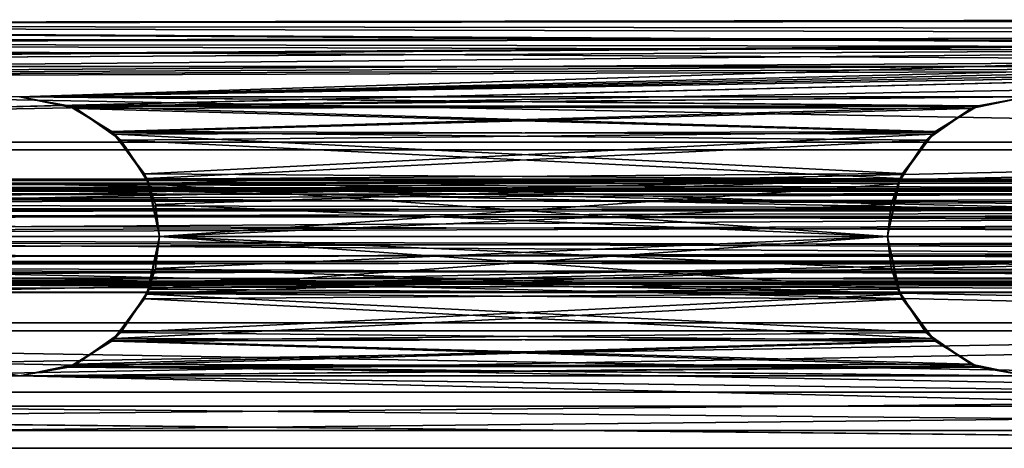
# Model space of a CAD drawing. Extents: x -15 to 239, y -30 to 108.
# Drawn here: x 89 to 132, y -9 to 9 of the extents above; entities that cross this region are included whole.
import ezdxf

# ---------------------------------------------------------------- set-up
doc = ezdxf.new("R2010")
doc.units = 0
doc.header["$MEASUREMENT"] = 0

msp = doc.modelspace()

# ---------------------------------------------------------------- linework, layer by layer
for points in [[(10.025986, 9.261799, -273.387756), (150.426392, 9.400099, -274.128662), (150.286606, 9.469199, -276.260254)], [(10.026016, 9.261799, -277.61557), (10.025986, 9.261799, -273.387756), (150.286606, 9.469199, -276.260254)], [(10.026016, 9.261799, -277.61557), (150.286606, 9.469199, -276.260254), (151.120209, 9.080899, -278.29126)], [(10.029358, 9.260873, 273.383667), (10.029449, 9.260894, 277.611359), (150.287292, 9.468998, 274.741119)], [(10.029358, 9.260873, 273.383667), (150.287292, 9.468998, 274.741119), (151.120834, 9.080692, 272.710175)], [(10.029449, 9.260894, 277.611359), (150.427124, 9.399909, 276.872681), (150.287292, 9.468998, 274.741119)], [(10.025986, 9.261799, -273.387756), (151.565994, 8.898199, -272.174133), (150.426392, 9.400099, -274.128662)], [(10.025986, 9.261799, -273.387756), (153.227188, 8.393299, -271.050934), (151.565994, 8.898199, -272.174133)], [(10.025986, 9.261799, -273.387756), (10.025986, 7.4274, -269.578461), (153.227188, 8.393299, -271.050934)], [(10.026016, 9.261799, -277.61557), (151.120209, 9.080899, -278.29126), (152.947815, 8.457699, -279.827942)], [(10.026016, 7.4274, -281.424866), (10.026016, 9.261799, -277.61557), (152.947815, 8.457699, -279.827942)], [(10.029297, 7.426453, 269.574432), (10.029358, 9.260873, 273.383667), (152.948364, 8.457493, 271.173553)], [(10.029358, 9.260873, 273.383667), (151.120834, 9.080692, 272.710175), (152.948364, 8.457493, 271.173553)], [(10.029449, 9.260894, 277.611359), (151.566742, 8.898026, 278.827179), (150.427124, 9.399909, 276.872681)], [(10.029449, 9.260894, 277.611359), (10.029526, 7.426514, 281.420624), (153.227936, 8.39314, 279.950378)], [(10.029449, 9.260894, 277.611359), (153.227936, 8.39314, 279.950378), (151.566742, 8.898026, 278.827179)], [(151.015884, 8.289699, -272.860748), (10.026001, 8.481899, -273.565765), (150.275696, 8.671099, -274.792542)], [(10.026001, 8.481899, -273.565765), (10.026001, 8.481899, -277.437561), (150.275696, 8.671099, -274.792542)], [(150.275696, 8.671099, -274.792542), (10.026001, 8.481899, -277.437561), (150.419312, 8.593899, -276.85556)], [(10.029449, 8.480993, 277.43338), (10.029373, 8.480974, 273.561646), (150.276413, 8.670905, 276.208801)], [(150.276413, 8.670905, 276.208801), (10.029373, 8.480974, 273.561646), (150.419983, 8.593696, 274.145844)], [(151.016632, 8.289518, 278.140594), (10.029449, 8.480993, 277.43338), (150.276413, 8.670905, 276.208801)], [(10.025986, 6.801899, -270.077271), (10.026001, 8.481899, -273.565765), (152.470383, 7.6922, -271.436554)], [(10.025986, 7.4274, -269.578461), (155.025986, 8.198199, -270.701141), (153.227188, 8.393299, -271.050934)], [(10.025986, 7.4274, -269.578461), (89.025978, 6.099999, -268.218475), (155.025986, 8.198199, -270.701141)], [(150.419312, 8.593899, -276.85556), (10.026001, 8.481899, -277.437561), (151.396515, 8.112899, -278.642944)], [(152.470383, 7.6922, -271.436554), (10.026001, 8.481899, -273.565765), (151.015884, 8.289699, -272.860748)], [(10.026001, 8.481899, -277.437561), (10.026016, 6.801899, -280.926056), (151.396515, 8.112899, -278.642944)], [(10.026016, 7.4274, -281.424866), (152.947815, 8.457699, -279.827942), (155.026016, 8.198199, -280.301117)], [(10.026016, 7.4274, -281.424866), (155.026016, 8.198199, -280.301117), (189.026016, 7.4274, -281.424194)], [(10.029297, 7.426453, 269.574432), (152.948364, 8.457493, 271.173553), (155.02652, 8.198001, 270.700409)], [(10.029297, 7.426453, 269.574432), (155.02652, 8.198001, 270.700409), (89.027756, 6.099451, 268.216278)], [(10.029373, 8.480974, 273.561646), (10.029312, 6.800956, 270.073242), (151.397125, 8.112691, 272.35849)], [(150.419983, 8.593696, 274.145844), (10.029373, 8.480974, 273.561646), (151.397125, 8.112691, 272.35849)], [(152.471146, 7.692034, 279.564789), (10.029449, 8.480993, 277.43338), (151.016632, 8.289518, 278.140594)], [(10.029526, 6.801011, 280.921814), (10.029449, 8.480993, 277.43338), (152.471146, 7.692034, 279.564789)], [(10.029526, 7.426514, 281.420624), (155.026703, 8.19805, 280.300232), (153.227936, 8.39314, 279.950378)], [(10.029526, 7.426514, 281.420624), (189.026077, 7.427431, 281.424042), (155.026703, 8.19805, 280.300232)], [(155.025986, 8.198199, -270.701141), (89.025978, 6.099999, -268.218475), (133.02597, 6.099999, -268.218323)], [(89.027756, 6.099451, 268.216278), (155.02652, 8.198001, 270.700409), (133.026917, 6.099676, 268.217133)], [(151.396515, 8.112899, -278.642944), (10.026016, 6.801899, -280.926056), (153.004517, 7.5323, -279.85495)], [(151.397125, 8.112691, 272.35849), (10.029312, 6.800956, 270.073242), (153.005066, 7.532093, 271.146545)], [(89.025978, 6.099999, -269.298157), (10.025986, 6.801899, -270.077271), (152.470383, 7.6922, -271.436554)], [(153.004517, 7.5323, -279.85495), (10.026016, 6.801899, -280.926056), (155.026016, 7.256, -280.301117)], [(10.026031, 4.1219, -284.060852), (10.026016, 7.4274, -281.424866), (189.026016, 7.4274, -281.424194)], [(10.026031, 4.1219, -284.060852), (189.026016, 7.4274, -281.424194), (189.026031, 4.1219, -284.060211)], [(153.005066, 7.532093, 271.146545), (10.029312, 6.800956, 270.073242), (89.027771, 6.099456, 269.295959)], [(153.690826, 7.378143, 280.110901), (10.029526, 6.801011, 280.921814), (152.471146, 7.692034, 279.564789)], [(10.029526, 7.426514, 281.420624), (189.026138, 4.121944, 284.060028), (189.026077, 7.427431, 281.424042)], [(10.029526, 7.426514, 281.420624), (10.029587, 4.121027, 284.05658), (189.026138, 4.121944, 284.060028)], [(155.026703, 7.255851, 280.300232), (10.029526, 6.801011, 280.921814), (153.690826, 7.378143, 280.110901)], [(89.025978, 6.099999, -269.298157), (152.470383, 7.6922, -271.436554), (153.690094, 7.3783, -270.890442)], [(155.025986, 7.256, -270.701141), (89.025978, 6.099999, -269.298157), (153.690094, 7.3783, -270.890442)], [(153.005066, 7.532093, 271.146545), (89.027771, 6.099456, 269.295959), (155.02652, 7.255801, 270.700409)], [(10.026016, 6.801899, -280.926056), (10.026031, 3.7748, -283.340057), (155.026016, 7.256, -280.301117)], [(155.026016, 7.256, -280.301117), (10.026031, 3.7748, -283.340057), (189.026031, 3.7748, -283.339417)], [(10.029587, 3.773924, 283.335785), (10.029526, 6.801011, 280.921814), (155.026703, 7.255851, 280.300232)], [(189.026138, 3.77484, 283.339233), (10.029587, 3.773924, 283.335785), (155.026703, 7.255851, 280.300232)], [(133.02597, 6.099999, -269.298004), (89.025978, 6.099999, -269.298157), (155.025986, 7.256, -270.701141)], [(155.02652, 7.255801, 270.700409), (89.027771, 6.099456, 269.295959), (133.026932, 6.099681, 269.296814)], [(89.025978, 6.099999, -268.218475), (91.256378, 5.677599, -268.909363), (91.476868, 5.5861, -267.817261)], [(89.025978, 6.099999, -269.298157), (91.256378, 5.677599, -268.909363), (89.025978, 6.099999, -268.218475)], [(130.879272, 5.709799, -268.937103), (89.025978, 6.099999, -269.298157), (133.02597, 6.099999, -269.298004)], [(91.256378, 5.677599, -268.909363), (89.025978, 6.099999, -269.298157), (130.879272, 5.709799, -268.937103)], [(89.025978, 6.099999, -268.218475), (130.810577, 5.6834, -267.888824), (133.02597, 6.099999, -268.218323)], [(89.025978, 6.099999, -268.218475), (91.476868, 5.5861, -267.817261), (130.810577, 5.6834, -267.888824)], [(91.24321, 5.68286, 267.886749), (89.027756, 6.099451, 268.216278), (133.026917, 6.099676, 268.217133)], [(91.174431, 5.709265, 268.935028), (89.027771, 6.099456, 269.295959), (89.027756, 6.099451, 268.216278)], [(91.174431, 5.709265, 268.935028), (89.027756, 6.099451, 268.216278), (91.24321, 5.68286, 267.886749)], [(89.027771, 6.099456, 269.295959), (91.174431, 5.709265, 268.935028), (133.026932, 6.099681, 269.296814)], [(133.026932, 6.099681, 269.296814), (91.174431, 5.709265, 268.935028), (130.798859, 5.678268, 268.908783)], [(91.24321, 5.68286, 267.886749), (133.026917, 6.099676, 268.217133), (130.576248, 5.585862, 267.815887)], [(133.026917, 6.099676, 268.217133), (130.798859, 5.678268, 268.908783), (130.576248, 5.585862, 267.815887)], [(133.026932, 6.099681, 269.296814), (130.798859, 5.678268, 268.908783), (133.026917, 6.099676, 268.217133)], [(130.879272, 5.709799, -268.937103), (133.02597, 6.099999, -268.218323), (130.810577, 5.6834, -267.888824)], [(130.879272, 5.709799, -268.937103), (133.02597, 6.099999, -269.298004), (133.02597, 6.099999, -268.218323)], [(93.058182, 4.578671, 268.101868), (91.174431, 5.709265, 268.935028), (91.24321, 5.68286, 267.886749)], [(91.174431, 5.709265, 268.935028), (93.058182, 4.578671, 268.101868), (130.798859, 5.678268, 268.908783)], [(93.058182, 4.578671, 268.101868), (91.24321, 5.68286, 267.886749), (93.093468, 4.547466, 267.158691)], [(93.093468, 4.547466, 267.158691), (91.24321, 5.68286, 267.886749), (130.576248, 5.585862, 267.815887)], [(128.999481, 4.582699, -268.106018), (91.256378, 5.677599, -268.909363), (130.879272, 5.709799, -268.937103)], [(91.256378, 5.677599, -268.909363), (93.180267, 4.4671, -268.035767), (91.476868, 5.5861, -267.817261)], [(93.180267, 4.4671, -268.035767), (91.256378, 5.677599, -268.909363), (128.999481, 4.582699, -268.106018)], [(91.476868, 5.5861, -267.817261), (128.960266, 4.547999, -267.160614), (130.810577, 5.6834, -267.888824)], [(130.798859, 5.678268, 268.908783), (93.058182, 4.578671, 268.101868), (128.872284, 4.466454, 268.03418)], [(130.798859, 5.678268, 268.908783), (128.872284, 4.466454, 268.03418), (130.576248, 5.585862, 267.815887)], [(128.999481, 4.582699, -268.106018), (130.810577, 5.6834, -267.888824), (128.960266, 4.547999, -267.160614)], [(128.999481, 4.582699, -268.106018), (130.879272, 5.709799, -268.937103), (130.810577, 5.6834, -267.888824)], [(91.476868, 5.5861, -267.817261), (93.180267, 4.4671, -268.035767), (93.446274, 4.2038, -266.982056)], [(91.476868, 5.5861, -267.817261), (93.446274, 4.2038, -266.982056), (128.960266, 4.547999, -267.160614)], [(130.576248, 5.585862, 267.815887), (128.606979, 4.203747, 266.980896), (93.093468, 4.547466, 267.158691)], [(130.576248, 5.585862, 267.815887), (128.872284, 4.466454, 268.03418), (128.606979, 4.203747, 266.980896)], [(94.484451, 2.726874, 267.237946), (93.058182, 4.578671, 268.101868), (93.093468, 4.547466, 267.158691)], [(93.058182, 4.578671, 268.101868), (94.484451, 2.726874, 267.237946), (128.872284, 4.466454, 268.03418)], [(94.484451, 2.726874, 267.237946), (93.093468, 4.547466, 267.158691), (94.580429, 2.52567, 266.341339)], [(94.580429, 2.52567, 266.341339), (93.093468, 4.547466, 267.158691), (128.606979, 4.203747, 266.980896)], [(127.57637, 2.7419, -267.244629), (93.180267, 4.4671, -268.035767), (128.999481, 4.582699, -268.106018)], [(93.180267, 4.4671, -268.035767), (94.592171, 2.4964, -267.167145), (93.446274, 4.2038, -266.982056)], [(94.592171, 2.4964, -267.167145), (93.180267, 4.4671, -268.035767), (127.57637, 2.7419, -267.244629)], [(127.473167, 2.5261, -266.343231), (128.960266, 4.547999, -267.160614), (93.446274, 4.2038, -266.982056)], [(127.460907, 2.496242, 267.165863), (128.872284, 4.466454, 268.03418), (94.484451, 2.726874, 267.237946)], [(128.872284, 4.466454, 268.03418), (127.460907, 2.496242, 267.165863), (128.606979, 4.203747, 266.980896)], [(127.57637, 2.7419, -267.244629), (128.960266, 4.547999, -267.160614), (127.473167, 2.5261, -266.343231)], [(127.57637, 2.7419, -267.244629), (128.999481, 4.582699, -268.106018), (128.960266, 4.547999, -267.160614)], [(10.026031, 0, -285.001648), (189.026031, 4.1219, -284.060211), (189.026031, 0, -285.001007)], [(10.026031, 0, -285.001648), (10.026031, 4.1219, -284.060852), (189.026031, 4.1219, -284.060211)], [(10.029587, 4.121027, 284.05658), (189.026184, 0.000049, 285.000824), (189.026138, 4.121944, 284.060028)], [(10.029587, 4.121027, 284.05658), (10.029633, -0.000868, 284.997375), (189.026184, 0.000049, 285.000824)], [(93.446274, 4.2038, -266.982056), (94.592171, 2.4964, -267.167145), (94.674873, 2.3016, -266.284363)], [(93.446274, 4.2038, -266.982056), (94.674873, 2.3016, -266.284363), (127.473167, 2.5261, -266.343231)], [(94.580429, 2.52567, 266.341339), (128.606979, 4.203747, 266.980896), (127.378197, 2.301637, 266.283081)], [(128.606979, 4.203747, 266.980896), (127.460907, 2.496242, 267.165863), (127.378197, 2.301637, 266.283081)], [(189.026031, 3.7748, -283.339417), (10.026031, 0, -284.20166), (189.026031, 0, -284.201019)], [(10.026031, 3.7748, -283.340057), (10.026031, 0, -284.20166), (189.026031, 3.7748, -283.339417)], [(189.026169, 0.000045, 284.200836), (10.029587, 3.773924, 283.335785), (189.026138, 3.77484, 283.339233)], [(10.029617, -0.000872, 284.197388), (10.029587, 3.773924, 283.335785), (189.026169, 0.000045, 284.200836)], [(94.965431, 1.399475, 266.912842), (94.484451, 2.726874, 267.237946), (94.580429, 2.52567, 266.341339)], [(94.484451, 2.726874, 267.237946), (94.965431, 1.399475, 266.912842), (127.460907, 2.496242, 267.165863)], [(127.090172, 1.4081, -266.916138), (94.592171, 2.4964, -267.167145), (127.57637, 2.7419, -267.244629)], [(127.090172, 1.4081, -266.916138), (127.57637, 2.7419, -267.244629), (127.473167, 2.5261, -266.343231)], [(200.773697, 2.4466, -276.01474), (19.8302, 2.4296, -276.088989), (20.599998, 2.5, -275.500671)], [(200.773697, 2.4466, -276.01474), (200.717102, 1.9882, -277.016724), (19.8302, 2.4296, -276.088989)], [(200.717102, 1.9882, -277.016724), (19.886795, 1.9407, -277.076477), (19.8302, 2.4296, -276.088989)], [(20.540009, 2.2275, -274.365784), (20.480011, 1.4694, -273.478271), (200.080017, 2.0224, -274.031921)], [(20.599998, 2.5, -275.500671), (20.540009, 2.2275, -274.365784), (200, 2.5, -275.501343)], [(200, 2.5, -275.501343), (20.540009, 2.2275, -274.365784), (200.040009, 2.3776, -274.728821)], [(200.080017, 2.0224, -274.031921), (200.040009, 2.3776, -274.728821), (20.540009, 2.2275, -274.365784)], [(200, 2.5, -275.501343), (200.773697, 2.4466, -276.01474), (20.599998, 2.5, -275.500671)], [(94.965431, 1.399475, 266.912842), (94.580429, 2.52567, 266.341339), (95.127625, -0.000529, 265.99939)], [(95.127625, -0.000529, 265.99939), (94.580429, 2.52567, 266.341339), (127.378197, 2.301637, 266.283081)], [(94.592171, 2.4964, -267.167145), (95.125969, 0, -266.801361), (94.674873, 2.3016, -266.284363)], [(95.125969, 0, -266.801361), (94.592171, 2.4964, -267.167145), (127.090172, 1.4081, -266.916138)], [(126.925957, 0, -266.001221), (127.473167, 2.5261, -266.343231), (94.674873, 2.3016, -266.284363)], [(94.674873, 2.3016, -266.284363), (95.125969, 0, -266.801361), (95.125961, 0, -266.001343)], [(94.674873, 2.3016, -266.284363), (95.125961, 0, -266.001343), (126.925957, 0, -266.001221)], [(126.927032, -0.000362, 266.799988), (127.460907, 2.496242, 267.165863), (94.965431, 1.399475, 266.912842)], [(95.127625, -0.000529, 265.99939), (127.378197, 2.301637, 266.283081), (126.927017, -0.000367, 266)], [(127.090172, 1.4081, -266.916138), (127.473167, 2.5261, -266.343231), (126.925957, 0, -266.001221)], [(127.378197, 2.301637, 266.283081), (126.927032, -0.000362, 266.799988), (126.927017, -0.000367, 266)], [(127.460907, 2.496242, 267.165863), (126.927032, -0.000362, 266.799988), (127.378197, 2.301637, 266.283081)], [(-10.000008, 1.7319, -276.687958), (-10, 2.0858, -275.743866), (230, 1.9588, -276.258453)], [(-10.000008, 1.7319, -276.687958), (230, 1.9588, -276.258453), (230, 1.3802, -277.084137)], [(-10.000008, 0.9788, -277.358459), (-10.000008, 1.7319, -276.687958), (230, 1.3802, -277.084137)], [(-10, 1.9588, -274.743561), (230, 1.7319, -274.314056), (230, 2.0858, -275.258148)], [(-10, 2.0858, -275.743866), (230, 2.0858, -275.258148), (230, 1.9588, -276.258453)], [(-10, 2.0858, -275.743866), (-10, 1.9588, -274.743561), (230, 2.0858, -275.258148)], [(-10, 1.9588, -274.743561), (-9.999992, 1.3802, -273.917877), (230, 1.7319, -274.314056)], [(-9.999992, 1.3802, -273.917877), (230, 0.9788, -273.643555), (230, 1.7319, -274.314056)], [(200.717102, 1.9882, -277.016724), (200.660492, 1.1436, -277.724335), (19.886795, 1.9407, -277.076477)], [(200.660492, 1.1436, -277.724335), (19.94339, 1.0748, -277.757782), (19.886795, 1.9407, -277.076477)], [(200.140015, 1.1349, -273.273834), (200.080017, 2.0224, -274.031921), (20.480011, 1.4694, -273.478271)], [(-10.000008, 0.9788, -277.358459), (230, 1.3802, -277.084137), (230, 0.737, -277.467834)], [(-9.999992, 1.3802, -273.917877), (-9.999992, 0.737, -273.53418), (230, 0.9788, -273.643555)], [(20.480011, 1.4694, -273.478271), (20.44001, 0.7725, -273.123077), (200.140015, 1.1349, -273.273834)], [(95.12764, -0.000525, 266.799377), (94.965431, 1.399475, 266.912842), (95.127625, -0.000529, 265.99939)], [(94.965431, 1.399475, 266.912842), (95.12764, -0.000525, 266.799377), (126.927032, -0.000362, 266.799988)], [(95.125969, 0, -266.801361), (127.090172, 1.4081, -266.916138), (126.925972, 0, -266.801239)], [(126.925972, 0, -266.801239), (127.090172, 1.4081, -266.916138), (126.925957, 0, -266.001221)], [(-10.000008, 0, -277.600586), (-10.000008, 0.9788, -277.358459), (230, 0.737, -277.467834)], [(-9.999992, 0.737, -273.53418), (230, 0, -273.401428), (230, 0.9788, -273.643555)], [(200.660492, 1.1436, -277.724335), (200.630188, 0.5883, -277.930939), (19.94339, 1.0748, -277.757782)], [(200.630188, 0.5883, -277.930939), (19.999992, 0, -278.000671), (19.94339, 1.0748, -277.757782)], [(20.44001, 0.7725, -273.123077), (20.400009, 0, -273.000671), (200.140015, 1.1349, -273.273834)], [(200.140015, 1.1349, -273.273834), (20.400009, 0, -273.000671), (200.200012, 0, -273.001343)], [(-10.000008, 0, -277.600586), (230, 0.737, -277.467834), (230, 0, -277.60144)], [(-9.999992, 0.737, -273.53418), (-9.999992, 0, -273.400574), (230, 0, -273.401428)], [(200.630188, 0.5883, -277.930939), (200.599991, 0, -278.001343), (19.999992, 0, -278.000671)], [(-10.000008, -0.737, -277.46698), (-10.000008, 0, -277.600586), (230, 0, -277.60144)], [(-10.000008, -0.737, -277.46698), (230, 0, -277.60144), (230, -0.9788, -277.359344)], [(-9.999992, 0, -273.400574), (230, -0.737, -273.535034), (230, 0, -273.401428)], [(-9.999992, 0, -273.400574), (-9.999992, -0.9788, -273.64267), (230, -0.737, -273.535034)], [(10.026031, 0, -284.20166), (10.026031, -3.7748, -283.340057), (189.026031, 0, -284.201019)], [(189.026031, 0, -284.201019), (10.026031, -3.7748, -283.340057), (189.026031, -3.7748, -283.339417)], [(10.026031, -4.1219, -284.060852), (10.026031, 0, -285.001648), (189.026031, 0, -285.001007)], [(10.026031, -4.1219, -284.060852), (189.026031, 0, -285.001007), (189.026031, -4.1219, -284.060211)], [(189.026169, -3.77476, 283.339264), (10.029617, -0.000872, 284.197388), (189.026169, 0.000045, 284.200836)], [(10.029633, -0.000868, 284.997375), (189.026184, -4.121856, 284.060059), (189.026184, 0.000049, 285.000824)], [(200.543396, -1.0748, -277.758423), (20.058792, -1.0979, -277.748474), (19.999992, 0, -278.000671)], [(200.599991, 0, -278.001343), (200.543396, -1.0748, -277.758423), (19.999992, 0, -278.000671)], [(200.230209, -0.5883, -273.071747), (20.400009, 0, -273.000671), (20.345505, -1.0546, -273.232269)], [(200.230209, -0.5883, -273.071747), (200.200012, 0, -273.001343), (20.400009, 0, -273.000671)], [(94.963768, -1.4, -266.914856), (94.578773, -2.5262, -266.343353), (95.125961, 0, -266.001343)], [(95.125961, 0, -266.001343), (94.578773, -2.5262, -266.343353), (127.377167, -2.302, -266.284332)], [(95.125969, 0, -266.801361), (94.963768, -1.4, -266.914856), (95.125961, 0, -266.001343)], [(94.963768, -1.4, -266.914856), (95.125969, 0, -266.801361), (126.925972, 0, -266.801239)], [(126.925972, 0, -266.801239), (127.459869, -2.4966, -267.167145), (94.963768, -1.4, -266.914856)], [(95.125961, 0, -266.001343), (127.377167, -2.302, -266.284332), (126.925957, 0, -266.001221)], [(127.377167, -2.302, -266.284332), (126.925972, 0, -266.801239), (126.925957, 0, -266.001221)], [(127.459869, -2.4966, -267.167145), (126.925972, 0, -266.801239), (127.377167, -2.302, -266.284332)], [(10.029617, -3.775676, 283.335815), (10.029617, -0.000872, 284.197388), (189.026169, -3.77476, 283.339264)], [(10.029633, -0.000868, 284.997375), (10.029633, -4.122773, 284.05661), (189.026184, -4.121856, 284.060059)], [(94.593872, -2.496926, 267.165161), (95.12764, -0.000525, 266.799377), (94.676552, -2.30213, 266.282379)], [(95.12764, -0.000525, 266.799377), (94.593872, -2.496926, 267.165161), (127.09124, -1.408461, 266.914886)], [(94.676552, -2.30213, 266.282379), (95.127625, -0.000529, 265.99939), (126.927017, -0.000367, 266)], [(126.927017, -0.000367, 266), (127.474228, -2.526462, 266.34201), (94.676552, -2.30213, 266.282379)], [(94.676552, -2.30213, 266.282379), (95.12764, -0.000525, 266.799377), (95.127625, -0.000529, 265.99939)], [(95.12764, -0.000525, 266.799377), (127.09124, -1.408461, 266.914886), (126.927032, -0.000362, 266.799988)], [(126.927032, -0.000362, 266.799988), (127.09124, -1.408461, 266.914886), (126.927017, -0.000367, 266)], [(127.09124, -1.408461, 266.914886), (127.474228, -2.526462, 266.34201), (126.927017, -0.000367, 266)], [(-10.000008, -1.3802, -277.083282), (-10.000008, -0.737, -277.46698), (230, -0.9788, -277.359344)], [(-9.999992, -0.9788, -273.64267), (230, -1.3802, -273.918732), (230, -0.737, -273.535034)], [(200.260498, -1.1436, -273.27832), (200.230209, -0.5883, -273.071747), (20.345505, -1.0546, -273.232269)], [(-10.000008, -1.3802, -277.083282), (230, -0.9788, -277.359344), (230, -1.7319, -276.688843)], [(-9.999992, -0.9788, -273.64267), (-9.999992, -1.7319, -274.313171), (230, -1.3802, -273.918732)], [(200.543396, -1.0748, -277.758423), (200.486786, -1.9407, -277.077148), (20.058792, -1.0979, -277.748474)], [(200.486786, -1.9407, -277.077148), (20.116592, -1.9715, -277.03717), (20.058792, -1.0979, -277.748474)], [(200.260498, -1.1436, -273.27832), (20.345505, -1.0546, -273.232269), (20.290207, -1.9107, -273.889496)], [(200.317108, -1.9882, -273.985931), (200.260498, -1.1436, -273.27832), (20.290207, -1.9107, -273.889496)], [(-10, -1.9588, -276.257568), (-10.000008, -1.3802, -277.083282), (230, -1.7319, -276.688843)], [(-9.999992, -1.7319, -274.313171), (230, -1.9588, -274.744446), (230, -1.3802, -273.918732)], [(94.963768, -1.4, -266.914856), (94.482773, -2.7274, -267.23996), (94.578773, -2.5262, -266.343353)], [(94.482773, -2.7274, -267.23996), (94.963768, -1.4, -266.914856), (127.459869, -2.4966, -267.167145)], [(127.09124, -1.408461, 266.914886), (94.593872, -2.496926, 267.165161), (127.577438, -2.742257, 267.243408)], [(127.09124, -1.408461, 266.914886), (127.577438, -2.742257, 267.243408), (127.474228, -2.526462, 266.34201)], [(-10, -1.9588, -276.257568), (230, -1.7319, -276.688843), (230, -2.0858, -275.744751)], [(-9.999992, -1.7319, -274.313171), (-10, -2.0858, -275.257263), (230, -1.9588, -274.744446)], [(-10, -2.0858, -275.257263), (230, -2.0858, -275.744751), (230, -1.9588, -274.744446)], [(-10, -2.0858, -275.257263), (-10, -1.9588, -276.257568), (230, -2.0858, -275.744751)], [(200.486786, -1.9407, -277.077148), (200.430206, -2.4296, -276.08963), (20.116592, -1.9715, -277.03717)], [(200.430206, -2.4296, -276.08963), (20.1745, -2.4465, -276.017273), (20.116592, -1.9715, -277.03717)], [(200.317108, -1.9882, -273.985931), (20.290207, -1.9107, -273.889496), (20.2323, -2.4253, -274.890289)], [(200.373703, -2.4466, -274.987946), (200.317108, -1.9882, -273.985931), (20.2323, -2.4253, -274.890289)], [(200.373703, -2.4466, -274.987946), (20.2323, -2.4253, -274.890289), (20.1745, -2.4465, -276.017273)], [(200.430206, -2.4296, -276.08963), (200.373703, -2.4466, -274.987946), (20.1745, -2.4465, -276.017273)], [(94.482773, -2.7274, -267.23996), (93.091774, -4.547999, -267.160767), (94.578773, -2.5262, -266.343353)], [(94.578773, -2.5262, -266.343353), (93.091774, -4.547999, -267.160767), (128.605972, -4.2041, -266.982117)], [(93.182022, -4.467629, 268.033722), (94.593872, -2.496926, 267.165161), (93.447998, -4.204333, 266.980042)], [(94.593872, -2.496926, 267.165161), (93.182022, -4.467629, 268.033722), (127.577438, -2.742257, 267.243408)], [(93.447998, -4.204333, 266.980042), (94.593872, -2.496926, 267.165161), (94.676552, -2.30213, 266.282379)], [(93.447998, -4.204333, 266.980042), (94.676552, -2.30213, 266.282379), (127.474228, -2.526462, 266.34201)], [(127.474228, -2.526462, 266.34201), (128.961319, -4.54835, 267.159424), (93.447998, -4.204333, 266.980042)], [(127.459869, -2.4966, -267.167145), (128.871277, -4.4668, -268.035431), (94.482773, -2.7274, -267.23996)], [(94.578773, -2.5262, -266.343353), (128.605972, -4.2041, -266.982117), (127.377167, -2.302, -266.284332)], [(128.605972, -4.2041, -266.982117), (127.459869, -2.4966, -267.167145), (127.377167, -2.302, -266.284332)], [(128.871277, -4.4668, -268.035431), (127.459869, -2.4966, -267.167145), (128.605972, -4.2041, -266.982117)], [(127.577438, -2.742257, 267.243408), (128.961319, -4.54835, 267.159424), (127.474228, -2.526462, 266.34201)], [(94.482773, -2.7274, -267.23996), (93.056473, -4.579199, -268.103943), (93.091774, -4.547999, -267.160767)], [(93.056473, -4.579199, -268.103943), (94.482773, -2.7274, -267.23996), (128.871277, -4.4668, -268.035431)], [(127.577438, -2.742257, 267.243408), (93.182022, -4.467629, 268.033722), (129.000534, -4.583045, 268.104828)], [(127.577438, -2.742257, 267.243408), (129.000534, -4.583045, 268.104828), (128.961319, -4.54835, 267.159424)], [(189.026031, -3.7748, -283.339417), (10.026016, -6.801899, -280.926056), (189.026016, -6.801899, -280.925415)], [(10.026031, -3.7748, -283.340057), (10.026016, -6.801899, -280.926056), (189.026031, -3.7748, -283.339417)], [(10.029587, -6.802789, 280.921906), (10.029617, -3.775676, 283.335815), (189.026138, -6.801872, 280.925323)], [(189.026138, -6.801872, 280.925323), (10.029617, -3.775676, 283.335815), (189.026169, -3.77476, 283.339264)], [(10.026016, -7.4274, -281.424866), (189.026031, -4.1219, -284.060211), (189.026016, -7.4274, -281.424194)], [(10.026016, -7.4274, -281.424866), (10.026031, -4.1219, -284.060852), (189.026031, -4.1219, -284.060211)], [(10.029633, -4.122773, 284.05661), (10.029602, -7.428286, 281.420685), (189.026154, -7.42737, 281.424133)], [(10.029633, -4.122773, 284.05661), (189.026154, -7.42737, 281.424133), (189.026184, -4.121856, 284.060059)], [(91.478653, -5.586638, 267.815216), (93.182022, -4.467629, 268.033722), (93.447998, -4.204333, 266.980042)], [(91.478653, -5.586638, 267.815216), (93.447998, -4.204333, 266.980042), (128.961319, -4.54835, 267.159424)], [(130.575272, -5.5862, -267.817108), (128.605972, -4.2041, -266.982117), (93.091774, -4.547999, -267.160767)], [(130.575272, -5.5862, -267.817108), (128.871277, -4.4668, -268.035431), (128.605972, -4.2041, -266.982117)], [(93.056473, -4.579199, -268.103943), (91.172676, -5.709799, -268.937164), (91.24147, -5.6834, -267.888855)], [(91.172676, -5.709799, -268.937164), (93.056473, -4.579199, -268.103943), (130.797882, -5.678599, -268.910004)], [(93.056473, -4.579199, -268.103943), (91.24147, -5.6834, -267.888855), (93.091774, -4.547999, -267.160767)], [(93.091774, -4.547999, -267.160767), (91.24147, -5.6834, -267.888855), (130.575272, -5.5862, -267.817108)], [(91.258186, -5.678134, 268.907288), (93.182022, -4.467629, 268.033722), (91.478653, -5.586638, 267.815216)], [(93.182022, -4.467629, 268.033722), (91.258186, -5.678134, 268.907288), (129.000534, -4.583045, 268.104828)], [(129.000534, -4.583045, 268.104828), (91.258186, -5.678134, 268.907288), (130.880325, -5.710131, 268.935944)], [(91.478653, -5.586638, 267.815216), (128.961319, -4.54835, 267.159424), (130.8116, -5.683737, 267.887665)], [(130.797882, -5.678599, -268.910004), (93.056473, -4.579199, -268.103943), (128.871277, -4.4668, -268.035431)], [(130.797882, -5.678599, -268.910004), (128.871277, -4.4668, -268.035431), (130.575272, -5.5862, -267.817108)], [(129.000534, -4.583045, 268.104828), (130.8116, -5.683737, 267.887665), (128.961319, -4.54835, 267.159424)], [(129.000534, -4.583045, 268.104828), (130.880325, -5.710131, 268.935944), (130.8116, -5.683737, 267.887665)], [(89.027817, -6.100549, 268.216339), (91.258186, -5.678134, 268.907288), (91.478653, -5.586638, 267.815216)], [(89.027817, -6.100549, 268.216339), (91.478653, -5.586638, 267.815216), (130.8116, -5.683737, 267.887665)], [(91.24147, -5.6834, -267.888855), (133.02597, -6.099999, -268.218323), (130.575272, -5.5862, -267.817108)], [(133.02597, -6.099999, -268.218323), (130.797882, -5.678599, -268.910004), (130.575272, -5.5862, -267.817108)], [(45.028671, -6.100774, 268.215515), (86.812859, -5.683962, 267.88681), (89.027817, -6.100549, 268.216339)], [(86.880867, -5.710356, 268.935089), (45.028687, -6.100769, 269.295197), (89.027832, -6.100544, 269.296021)], [(86.880867, -5.710356, 268.935089), (89.027817, -6.100549, 268.216339), (86.812859, -5.683962, 267.88681)], [(86.880867, -5.710356, 268.935089), (89.027832, -6.100544, 269.296021), (89.027817, -6.100549, 268.216339)], [(91.172676, -5.709799, -268.937164), (89.025978, -6.099999, -268.218475), (91.24147, -5.6834, -267.888855)], [(91.24147, -5.6834, -267.888855), (89.025978, -6.099999, -268.218475), (133.02597, -6.099999, -268.218323)], [(91.172676, -5.709799, -268.937164), (89.025978, -6.099999, -269.298157), (89.025978, -6.099999, -268.218475)], [(89.025978, -6.099999, -269.298157), (91.172676, -5.709799, -268.937164), (133.02597, -6.099999, -269.298004)], [(89.027832, -6.100544, 269.296021), (91.258186, -5.678134, 268.907288), (89.027817, -6.100549, 268.216339)], [(89.027817, -6.100549, 268.216339), (130.8116, -5.683737, 267.887665), (133.026978, -6.100324, 268.217194)], [(91.258186, -5.678134, 268.907288), (89.027832, -6.100544, 269.296021), (130.880325, -5.710131, 268.935944)], [(130.880325, -5.710131, 268.935944), (89.027832, -6.100544, 269.296021), (133.026993, -6.100318, 269.296875)], [(133.02597, -6.099999, -269.298004), (91.172676, -5.709799, -268.937164), (130.797882, -5.678599, -268.910004)], [(133.02597, -6.099999, -269.298004), (130.797882, -5.678599, -268.910004), (133.02597, -6.099999, -268.218323)], [(130.880325, -5.710131, 268.935944), (133.026978, -6.100324, 268.217194), (130.8116, -5.683737, 267.887665)], [(130.880325, -5.710131, 268.935944), (133.026993, -6.100318, 269.296875), (133.026978, -6.100324, 268.217194)], [(10.025986, -7.4274, -269.578461), (189.025986, -7.4274, -269.57782), (89.025978, -6.099999, -268.218475)], [(10.026001, -8.481899, -273.565765), (89.025978, -6.099999, -269.298157), (189.026001, -8.481899, -273.565094)], [(45.028687, -6.100769, 269.295197), (10.029373, -6.802844, 270.073303), (89.027832, -6.100544, 269.296021)], [(10.029373, -6.802844, 270.073303), (10.029449, -8.482826, 273.561737), (89.027832, -6.100544, 269.296021)], [(10.029373, -7.428347, 269.574524), (45.028671, -6.100774, 268.215515), (89.027817, -6.100549, 268.216339)], [(10.029373, -7.428347, 269.574524), (89.027817, -6.100549, 268.216339), (189.025925, -7.427431, 269.577972)], [(89.027832, -6.100544, 269.296021), (10.029449, -8.482826, 273.561737), (189.026001, -8.48191, 273.565186)], [(189.026001, -8.481899, -273.565094), (89.025978, -6.099999, -269.298157), (133.02597, -6.099999, -269.298004)], [(89.025978, -6.099999, -268.218475), (189.025986, -7.4274, -269.57782), (133.02597, -6.099999, -268.218323)], [(89.027817, -6.100549, 268.216339), (133.026978, -6.100324, 268.217194), (189.025925, -7.427431, 269.577972)], [(89.027832, -6.100544, 269.296021), (189.026001, -8.48191, 273.565186), (133.026993, -6.100318, 269.296875)], [(10.026016, -6.801899, -280.926056), (10.026001, -8.481899, -277.437561), (189.026001, -8.481899, -277.43692)], [(189.026016, -6.801899, -280.925415), (10.026016, -6.801899, -280.926056), (189.026001, -8.481899, -277.43692)], [(189.026077, -8.481891, 277.43692), (10.029526, -8.482807, 277.433472), (189.026138, -6.801872, 280.925323)], [(10.029526, -8.482807, 277.433472), (10.029587, -6.802789, 280.921906), (189.026138, -6.801872, 280.925323)], [(10.025986, -9.261799, -273.387756), (189.025986, -9.261799, -273.387115), (189.025986, -7.4274, -269.57782)], [(10.025986, -7.4274, -269.578461), (10.025986, -9.261799, -273.387756), (189.025986, -7.4274, -269.57782)], [(10.026016, -7.4274, -281.424866), (189.026016, -7.4274, -281.424194), (189.026016, -9.261799, -277.614899)], [(10.026016, -9.261799, -277.61557), (10.026016, -7.4274, -281.424866), (189.026016, -9.261799, -277.614899)], [(10.029373, -7.428347, 269.574524), (189.025925, -7.427431, 269.577972), (189.026001, -9.26181, 273.387207)], [(10.029449, -9.262727, 273.383759), (10.029373, -7.428347, 269.574524), (189.026001, -9.26181, 273.387207)], [(10.029541, -9.262706, 277.611481), (189.026093, -9.261789, 277.614899), (189.026154, -7.42737, 281.424133)], [(10.029602, -7.428286, 281.420685), (10.029541, -9.262706, 277.611481), (189.026154, -7.42737, 281.424133)], [(189.026001, -8.481899, -277.43692), (10.026001, -8.481899, -273.565765), (189.026001, -8.481899, -273.565094)], [(10.026001, -8.481899, -277.437561), (10.026001, -8.481899, -273.565765), (189.026001, -8.481899, -277.43692)], [(10.029449, -8.482826, 273.561737), (10.029526, -8.482807, 277.433472), (189.026001, -8.48191, 273.565186)], [(189.026001, -8.48191, 273.565186), (10.029526, -8.482807, 277.433472), (189.026077, -8.481891, 277.43692)], [(10.025986, -9.261799, -273.387756), (189.026016, -9.261799, -277.614899), (189.025986, -9.261799, -273.387115)], [(10.025986, -9.261799, -273.387756), (10.026016, -9.261799, -277.61557), (189.026016, -9.261799, -277.614899)], [(10.029541, -9.262706, 277.611481), (10.029449, -9.262727, 273.383759), (189.026001, -9.26181, 273.387207)], [(10.029541, -9.262706, 277.611481), (189.026001, -9.26181, 273.387207), (189.026093, -9.261789, 277.614899)]]:
    msp.add_3dface(points)

doc.saveas('drawing.dxf')
